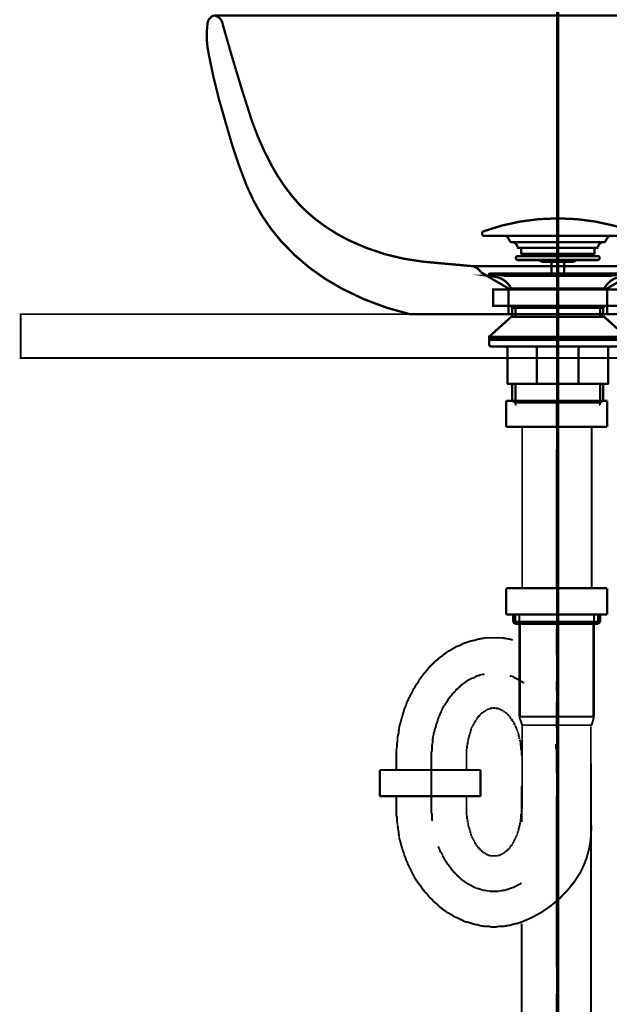
# Model space of a CAD drawing. Extents: x 66 to 479, y -271 to -8.
# Drawn here: x 108 to 134, y -219 to -174 of the extents above; entities that cross this region are included whole.
import ezdxf

# ---------------------------------------------------------------- set-up
doc = ezdxf.new("R2010")
doc.units = 0
for name, pattern in [('AIGENLINE001', [5.8561, 3.5278, -0.7761, 0.7761, -0.7761]), ('AIGENLINE003', [0.801, 0.4005, -0.4005, 0, 0, 0, 0]), ('AIGENLINE012', [50.8, 31.75, -6.35, 6.35, -6.35])]:
    doc.linetypes.add(name, pattern=pattern)
for name, color, linetype in [('LAYER_1', 7, 'CONTINUOUS'), ('LAYER_12', 7, 'CONTINUOUS'), ('LAYER_30', 7, 'CONTINUOUS'), ('LAYER_4', 7, 'CONTINUOUS')]:
    doc.layers.add(name, color=color, linetype=linetype)

# ---------------------------------------------------------------- blocks, each defined once
blk = doc.blocks.new('AIGNBL01020006')
at = {"layer": 'LAYER_1', "const_width": 0.1058}
blk.add_lwpolyline([(129.8726, -187.8628), (129.8726, -186.6904), (129.7086, -186.5886), (128.9779, -186.1643), (128.6111, -185.9353, 0.2469583), (128.1746, -185.664), (125.9703, -185.4634, -0.0855937), (122.6142, -184.4991, -0.0526843), (121.0616, -183.5212, -0.0533928), (120.0101, -182.4824, -0.0466341), (119.0721, -181.0815, -0.0395621), (118.1657, -179.031, -0.0105225), (116.8399, -174.6431, 0.3380003), (116.4393, -174.2196, 0.3187243), (116.1383, -174.624, 0.087686), (116.2029, -176.0139, 0.0285324), (116.9556, -179.0589, 0.0304275), (117.9305, -182.0005, 0.0834335), (119.5186, -184.5532, 0.0879862), (122.2878, -186.7025, 0.065218), (125.377, -187.8628)], format="xyb", dxfattribs=at)
blk = doc.blocks.new('AIGNBL01020007')
at = {"layer": 'LAYER_1', "const_width": 0.1058}
blk.add_lwpolyline([(134.3813, -187.8628), (134.3813, -186.6904), (134.5454, -186.5886), (135.2761, -186.1643), (135.6429, -185.9353, -0.2469776), (136.0793, -185.664), (138.2837, -185.4634, 0.0855917), (141.6397, -184.4991, 0.0526776), (143.1924, -183.5212, 0.0533928), (144.2439, -182.4824, 0.0466341), (145.1819, -181.0815, 0.0395621), (146.0883, -179.031, 0.0105225), (147.4141, -174.6431, -0.3380197), (147.8147, -174.2196, -0.3187021), (148.1157, -174.624, -0.0876852), (148.0511, -176.0139, -0.0285324), (147.2984, -179.0589, -0.0304138), (146.3234, -182.0005, -0.0834361), (144.7354, -184.5532, -0.0879883), (141.9661, -186.7025, -0.0652137), (138.877, -187.8628)], format="xyb", dxfattribs=at)
blk = doc.blocks.new('AIGNBL01010004')
at = {"layer": 'LAYER_1', "linetype": 'AIGENLINE001', "const_width": 0.1058, "flags": 128}
blk.add_lwpolyline([(132.127, -169.3372), (132.127, -192.1688)], dxfattribs=at)
at = {"layer": 'LAYER_1', "const_width": 0.1058}
for points in [[(132.0706, -174.2197), (116.4395, -174.2196)], [(132.1838, -174.2197), (147.8149, -174.2196)], [(128.2572, -185.6669), (132.1271, -185.6669)], [(135.9971, -185.6669), (132.1272, -185.6669)], [(129.8728, -186.6905), (132.1271, -186.6905)], [(134.3815, -186.6905), (132.1272, -186.6905)], [(125.3772, -187.8628), (132.1272, -187.8628)], [(138.8772, -187.8628), (132.1272, -187.8628)]]:
    blk.add_lwpolyline(points, dxfattribs=at)
at = {"layer": 'LAYER_1'}
for name in ['AIGNBL01020006', 'AIGNBL01020007']:
    blk.add_blockref(name, (0, 0), dxfattribs=at)
blk = doc.blocks.new('AIGNBL04010122')
at = {"layer": 'LAYER_4', "linetype": 'AIGENLINE003', "const_width": 0.1482, "flags": 128}
blk.add_lwpolyline([(132.127, -78.8272), (132.127, -261.1052)], dxfattribs=at)
blk = doc.blocks.new('AIGNBL0C02006C')
at = {"layer": 'LAYER_12', "const_width": 0.0882}
blk.add_lwpolyline([(130.4767, -209.4337), (130.4767, -211.0536)], dxfattribs=at)
blk = doc.blocks.new('AIGNBL0C02006D')
at = {"layer": 'LAYER_12', "const_width": 0.0882}
for points in [[(133.6372, -206.6797), (133.6765, -252.5882)], [(130.4767, -215.7024), (130.4767, -257.677)]]:
    blk.add_lwpolyline(points, dxfattribs=at)
blk = doc.blocks.new('AIGNBL0C02006E')
at = {"layer": 'LAYER_12', "const_width": 0.0882}
for points in [[(124.762, -208.6393), (124.762, -208.0288)], [(127.9618, -208.6393), (127.9618, -208.0288)], [(124.762, -209.8953), (124.762, -210.4424)], [(127.9618, -209.9332), (127.9618, -210.4424)]]:
    blk.add_lwpolyline(points, dxfattribs=at)
blk = doc.blocks.new('AIGNBL0C02006F')
at = {"layer": 'LAYER_12', "const_width": 0.0882}
for points in [[(127.9618, -204.6257), (127.9108, -204.676)], [(128.0128, -204.6002), (127.9618, -204.6257)], [(128.0383, -204.5747), (128.0128, -204.6002)], [(128.0886, -204.5499), (128.0383, -204.5747)], [(128.1402, -204.5244), (128.0886, -204.5499)], [(128.2409, -204.4734), (128.1905, -204.4982), (128.1402, -204.5244)], [(128.2925, -204.4734), (128.2409, -204.4734)], [(128.3428, -204.4479), (128.2925, -204.4734)], [(128.3683, -204.4224), (128.3428, -204.4479)], [(128.4703, -204.3722), (128.4186, -204.397), (128.3683, -204.4224)], [(128.5206, -204.3722), (128.4703, -204.3722)], [(128.6219, -204.3205), (128.5716, -204.3467), (128.5206, -204.3722)], [(128.7238, -204.3205), (128.6735, -204.3205), (128.6219, -204.3205)], [(128.7748, -204.2957), (128.7238, -204.3205)], [(128.7748, -204.2957)], [(129.9937, -204.397), (129.9434, -204.3722)], [(130.0454, -204.397), (129.9937, -204.397)], [(130.0957, -204.4224), (130.0454, -204.397)], [(130.1212, -204.4479), (130.0957, -204.4224)], [(130.1715, -204.4734), (130.1212, -204.4479)], [(130.2231, -204.4982), (130.1715, -204.4734)], [(130.3747, -204.5747), (130.3238, -204.5499), (130.2735, -204.5244), (130.2231, -204.4982)], [(130.5525, -204.676), (130.5015, -204.6512), (130.4512, -204.6257), (130.4009, -204.6002)], [(127.454, -205.0577), (127.4285, -205.1087)], [(127.505, -205.0067), (127.454, -205.0577)], [(127.5298, -204.9812), (127.505, -205.0067)], [(127.5814, -204.9558), (127.5298, -204.9812)], [(127.6062, -204.9055), (127.5814, -204.9558)], [(127.6573, -204.88), (127.6062, -204.9055)], [(127.784, -204.7532), (127.733, -204.8035), (127.7075, -204.829), (127.6573, -204.88)], [(127.835, -204.7277), (127.784, -204.7532)], [(127.8605, -204.7022), (127.835, -204.7277)], [(127.9108, -204.676), (127.8605, -204.7022)], [(130.5787, -204.7277), (130.5525, -204.676)], [(127.1488, -205.4132), (127.1239, -205.4643), (127.0985, -205.5146), (127.0729, -205.5662)], [(127.1997, -205.3623), (127.1488, -205.4132)], [(127.2259, -205.3113), (127.1997, -205.3623)], [(127.2762, -205.2865), (127.2259, -205.3113)], [(127.3265, -205.1845), (127.3017, -205.2355), (127.2762, -205.2865)], [(127.3775, -205.159), (127.3265, -205.1845)], [(127.4285, -205.1087), (127.3775, -205.159)], [(126.8187, -205.9976), (126.7932, -206.0479), (126.7684, -206.0995), (126.7429, -206.1498)], [(126.8442, -205.9217), (126.8187, -205.9976)], [(126.8704, -205.8701), (126.8442, -205.9217)], [(126.8952, -205.8198), (126.8704, -205.8701)], [(126.9207, -205.7688), (126.8952, -205.8198)], [(126.971, -205.7178), (126.9207, -205.7688)], [(126.9965, -205.6668), (126.971, -205.7178)], [(127.022, -205.6165), (126.9965, -205.6668)], [(127.0729, -205.5662), (127.022, -205.6165)], [(126.6409, -206.4551), (126.6154, -206.5053)], [(126.7174, -206.2256), (126.6912, -206.2773), (126.6664, -206.3276), (126.6409, -206.3786)], [(126.6409, -206.3786), (126.6409, -206.4551)], [(126.7429, -206.1498), (126.7174, -206.2256)], [(126.5135, -206.8864), (126.4887, -206.9367)], [(126.5652, -206.7086), (126.5397, -206.7589), (126.5135, -206.8106)], [(126.5135, -206.8106), (126.5135, -206.8864)], [(126.5906, -206.5812), (126.5652, -206.6328)], [(126.5652, -206.6328), (126.5652, -206.7086)], [(126.6154, -206.5053), (126.5906, -206.5812)], [(126.4377, -207.1916), (126.4129, -207.2674)], [(126.4129, -207.2674), (126.4129, -207.3439), (126.4129, -207.3942), (126.4129, -207.4707)], [(126.4632, -207.0641), (126.4377, -207.14)], [(126.4377, -207.14), (126.4377, -207.1916)], [(126.4887, -206.9367), (126.4632, -207.0139)], [(126.4632, -207.0139), (126.4632, -207.0641)], [(126.3874, -207.8007), (126.3619, -207.851)], [(126.4129, -207.4707), (126.3874, -207.5217)], [(126.3874, -207.5217), (126.3874, -207.572), (126.3874, -207.6484), (126.3874, -207.7249), (126.3874, -207.8007)], [(132.0511, -207.6994), (132.0511, -207.6229), (132.0511, -207.572), (132.0511, -207.4955)], [(132.0766, -207.7497), (132.0511, -207.6994)], [(132.0766, -208.004), (132.0766, -207.953), (132.0766, -207.8772), (132.0766, -207.8262), (132.0766, -207.7497)], [(126.3619, -207.851), (126.3619, -207.9282), (126.3619, -207.9785), (126.3619, -208.055)], [(132.0766, -208.0288), (132.0766, -208.004)]]:
    blk.add_lwpolyline(points, dxfattribs=at)
blk = doc.blocks.new('AIGNBL0C020070')
at = {"layer": 'LAYER_12', "const_width": 0.0882}
for points in [[(130.146, -201.9061), (130.0702, -201.8813)], [(130.2231, -201.9061), (130.146, -201.9061)], [(130.2989, -201.9316), (130.2231, -201.9061)], [(128.0631, -202.8226), (127.9873, -202.8481), (127.9108, -202.8729), (127.835, -202.8983), (127.7592, -202.9245)], [(128.1402, -202.797), (128.0631, -202.8226)], [(128.216, -202.7716), (128.1402, -202.797)], [(128.2925, -202.7716), (128.216, -202.7716)], [(128.5206, -202.6951), (128.4441, -202.7206), (128.3683, -202.7467), (128.2925, -202.7716)], [(128.5964, -202.6951), (128.5206, -202.6951)], [(128.6735, -202.6696), (128.5964, -202.6951)], [(128.7493, -202.6696), (128.6735, -202.6696)], [(128.8258, -202.6448), (128.7493, -202.6696)], [(129.6127, -202.6448), (129.5369, -202.6448), (129.4604, -202.6448), (129.3846, -202.6448), (129.2826, -202.6448), (129.2317, -202.6448), (129.1303, -202.6448), (129.0539, -202.6448), (128.9774, -202.6448), (128.9016, -202.6448), (128.8258, -202.6448)], [(129.6885, -202.6696), (129.6127, -202.6448)], [(129.7656, -202.6696), (129.6885, -202.6696)], [(129.8414, -202.6951), (129.7656, -202.6696)], [(129.9179, -202.6951), (129.8414, -202.6951)], [(130.0702, -202.7467), (129.9937, -202.7206), (129.9179, -202.6951)], [(127.0729, -203.3049), (126.9965, -203.3558)], [(127.1239, -203.2539), (127.0729, -203.3049)], [(127.1997, -203.2284), (127.1239, -203.2539)], [(127.2762, -203.1781), (127.1997, -203.2284)], [(127.3265, -203.1526), (127.2762, -203.1781)], [(127.4795, -203.0506), (127.4037, -203.1023), (127.3265, -203.1526)], [(127.5553, -203.0258), (127.4795, -203.0506)], [(127.6317, -203.0003), (127.5553, -203.0258)], [(127.7075, -202.9748), (127.6317, -203.0003)], [(127.7592, -202.9245), (127.7075, -202.9748)], [(126.5397, -203.7114), (126.4632, -203.7872), (126.4129, -203.8389)], [(126.6154, -203.6611), (126.5397, -203.7114)], [(126.7174, -203.5591), (126.6664, -203.6094), (126.6154, -203.6611)], [(126.7932, -203.5081), (126.7174, -203.5591)], [(126.8704, -203.4578), (126.7932, -203.5081)], [(126.9207, -203.4062), (126.8704, -203.4578)], [(126.9965, -203.3558), (126.9207, -203.4062)], [(126.1331, -204.1427), (126.0821, -204.2192)], [(126.1841, -204.0924), (126.1331, -204.1427)], [(126.2351, -204.0166), (126.1841, -204.0924)], [(126.3619, -203.8891), (126.2854, -203.965), (126.2351, -204.0166)], [(126.4129, -203.8389), (126.3619, -203.8891)], [(125.7776, -204.6257), (125.7266, -204.7277)], [(125.8024, -204.5499), (125.7776, -204.6257)], [(125.8541, -204.4982), (125.8024, -204.5499)], [(125.9044, -204.4224), (125.8541, -204.4982)], [(125.9802, -204.3467), (125.9044, -204.4224)], [(126.0064, -204.2957), (125.9802, -204.3467)], [(126.0821, -204.2192), (126.0064, -204.2957)], [(125.5233, -205.0067), (125.4985, -205.1087)], [(125.5743, -204.9558), (125.5233, -205.0067)], [(125.6246, -204.8538), (125.5743, -204.9558)], [(125.6763, -204.778), (125.6246, -204.8538)], [(125.7266, -204.7277), (125.6763, -204.778)], [(125.2953, -205.4891), (125.2436, -205.591)], [(125.3208, -205.4132), (125.2953, -205.4891)], [(125.3711, -205.3368), (125.3208, -205.4132)], [(125.3966, -205.261), (125.3711, -205.3368)], [(125.4985, -205.1087), (125.4469, -205.1845), (125.3966, -205.261)], [(125.1175, -205.9217), (125.0913, -206.0231)], [(125.143, -205.8446), (125.1175, -205.9217)], [(125.1933, -205.744), (125.143, -205.8446)], [(125.2436, -205.591), (125.2188, -205.6668), (125.1933, -205.744)], [(124.9652, -206.4551), (124.9397, -206.5564)], [(124.99, -206.3786), (124.9652, -206.4551)], [(125.0155, -206.2773), (124.99, -206.3786)], [(125.041, -206.2008), (125.0155, -206.2773)], [(125.0659, -206.0995), (125.041, -206.2008)], [(125.0913, -206.0231), (125.0659, -206.0995)], [(124.8881, -206.8106), (124.8633, -206.9119)], [(124.9136, -206.6328), (124.8881, -206.7341)], [(124.8881, -206.7341), (124.8881, -206.8106)], [(124.9397, -206.5564), (124.9136, -206.6328)], [(124.8378, -207.0896), (124.8123, -207.1916)], [(124.8123, -207.1916), (124.8123, -207.2929), (124.8123, -207.3694)], [(124.8633, -207.0139), (124.8378, -207.0896)], [(124.8633, -206.9119), (124.8633, -207.0139)], [(128.0383, -207.3439), (128.0383, -207.3694)], [(124.7868, -207.6484), (124.762, -207.7497)], [(124.762, -207.7497), (124.762, -207.851), (124.762, -207.953), (124.762, -208.0288)], [(124.8123, -207.3694), (124.7868, -207.4707)], [(124.7868, -207.4707), (124.7868, -207.572), (124.7868, -207.6484)], [(127.9873, -207.6994), (127.9618, -207.7249)], [(127.9618, -207.7249), (127.9618, -207.7752), (127.9618, -207.8007), (127.9618, -207.851), (127.9618, -207.8772), (127.9618, -207.9282), (127.9618, -207.953), (127.9618, -208.004), (127.9618, -208.0288)], [(128.0128, -207.5217), (127.9873, -207.5472)], [(127.9873, -207.5472), (127.9873, -207.572), (127.9873, -207.6229), (127.9873, -207.6484), (127.9873, -207.6994)], [(128.0383, -207.3694), (128.0128, -207.3942)], [(128.0128, -207.3942), (128.0128, -207.4452), (128.0128, -207.4707), (128.0128, -207.5217)]]:
    blk.add_lwpolyline(points, dxfattribs=at)
blk = doc.blocks.new('AIGNBL0C020071')
at = {"layer": 'LAYER_12', "const_width": 0.0882}
for points in [[(128.7748, -205.9976), (128.7493, -206.0231)], [(128.7996, -205.9976), (128.7748, -205.9976)], [(128.8258, -205.972), (128.7996, -205.9976)], [(128.8513, -205.9466), (128.8258, -205.972)], [(128.8258, -205.972)], [(128.8761, -205.9466), (128.8513, -205.9466)], [(128.9016, -205.9217), (128.8761, -205.9466)], [(128.9271, -205.9217), (128.9016, -205.9217)], [(128.9526, -205.8956), (128.9271, -205.9217)], [(129.0036, -205.8956), (128.9774, -205.8956), (128.9526, -205.8956)], [(129.0291, -205.8701), (129.0036, -205.8956)], [(129.1303, -205.8701), (129.1049, -205.8701), (129.0794, -205.8701), (129.0539, -205.8701), (129.0291, -205.8701)], [(129.1552, -205.8446), (129.1303, -205.8701)], [(129.2826, -205.8446), (129.2571, -205.8446), (129.2317, -205.8446), (129.2068, -205.8446), (129.1814, -205.8446), (129.1552, -205.8446)], [(129.3081, -205.8701), (129.2826, -205.8446)], [(129.4101, -205.8701), (129.3846, -205.8701), (129.3591, -205.8701), (129.3329, -205.8701), (129.3081, -205.8701)], [(129.4349, -205.8956), (129.4101, -205.8701)], [(129.4859, -205.8956), (129.4604, -205.8956), (129.4349, -205.8956)], [(129.4859, -205.9217), (129.4859, -205.8956)], [(129.5369, -205.9217), (129.5107, -205.9217), (129.4859, -205.9217)], [(129.5624, -205.9466), (129.5369, -205.9217)], [(129.5879, -205.9466), (129.5624, -205.9466)], [(129.6127, -205.972), (129.5879, -205.9466)], [(129.6382, -205.972), (129.6127, -205.972)], [(129.6382, -205.9976), (129.6382, -205.972)], [(129.6637, -205.9976), (129.6382, -205.9976)], [(129.6885, -206.0231), (129.6637, -205.9976)], [(128.3938, -206.4289), (128.3683, -206.4551), (128.3428, -206.4799)], [(128.4186, -206.3786), (128.3938, -206.4034)], [(128.3938, -206.4034), (128.3938, -206.4289)], [(128.4703, -206.3021), (128.4441, -206.3276), (128.4186, -206.3531)], [(128.4186, -206.3531), (128.4186, -206.3786)], [(128.5461, -206.2008), (128.5206, -206.2256), (128.4958, -206.2511), (128.4703, -206.2773)], [(128.4703, -206.2773), (128.4703, -206.3021)], [(128.5716, -206.2008), (128.5461, -206.2008)], [(128.5964, -206.1498), (128.5716, -206.1753)], [(128.5716, -206.1753), (128.5716, -206.2008)], [(128.6219, -206.0995), (128.5964, -206.1243)], [(128.5964, -206.1243), (128.5964, -206.1498)], [(128.6481, -206.0995), (128.6219, -206.0995)], [(128.6735, -206.0733), (128.6481, -206.0995)], [(128.6983, -206.0479), (128.6735, -206.0733)], [(128.7238, -206.0479), (128.6983, -206.0479)], [(128.7493, -206.0231), (128.7238, -206.0479)], [(129.7147, -206.0479), (129.6885, -206.0231)], [(129.7402, -206.0479), (129.7147, -206.0479)], [(129.7656, -206.0733), (129.7402, -206.0479)], [(129.7904, -206.0995), (129.7656, -206.0733)], [(129.8159, -206.0995), (129.7904, -206.0995)], [(129.8159, -206.1243), (129.8159, -206.0995)], [(129.8414, -206.1498), (129.8159, -206.1243)], [(129.8924, -206.2008), (129.8662, -206.1753), (129.8414, -206.1498)], [(129.9179, -206.2008), (129.8924, -206.2008)], [(129.9179, -206.2256), (129.9179, -206.2008)], [(129.9434, -206.2511), (129.9179, -206.2256)], [(129.9434, -206.2773), (129.9434, -206.2511)], [(129.9937, -206.3276), (129.9682, -206.3021), (129.9434, -206.2773)], [(129.9937, -206.3531), (129.9937, -206.3276)], [(130.0192, -206.3786), (129.9937, -206.3531)], [(130.0454, -206.4034), (130.0192, -206.3786)], [(130.0702, -206.4289), (130.0454, -206.4034)], [(130.0702, -206.4551), (130.0702, -206.4289)], [(130.0957, -206.4799), (130.0702, -206.4551)], [(128.165, -206.8864), (128.1402, -206.9119)], [(128.1905, -206.7844), (128.165, -206.8106)], [(128.165, -206.8106), (128.165, -206.8609), (128.165, -206.8864)], [(128.216, -206.7086), (128.1905, -206.7589)], [(128.1905, -206.7589), (128.1905, -206.7844)], [(128.2409, -206.7086), (128.216, -206.7086)], [(128.2663, -206.6328), (128.2409, -206.6583)], [(128.2409, -206.6583), (128.2409, -206.7086)], [(128.2925, -206.5812), (128.2663, -206.6067)], [(128.2663, -206.6067), (128.2663, -206.6328)], [(128.318, -206.5564), (128.2925, -206.5812)], [(128.3428, -206.4799), (128.318, -206.5308)], [(128.318, -206.5308), (128.318, -206.5564)], [(128.3428, -206.4799)], [(130.1212, -206.4799), (130.0957, -206.4799)], [(130.1212, -206.5564), (130.1212, -206.5308), (130.1212, -206.4799)], [(130.146, -206.5812), (130.1212, -206.5564)], [(130.1715, -206.6067), (130.146, -206.5812)], [(130.1715, -206.6328), (130.1715, -206.6067)], [(130.197, -206.6583), (130.1715, -206.6328)], [(130.197, -206.7086), (130.197, -206.6583)], [(130.2231, -206.7086), (130.197, -206.7086)], [(130.2231, -206.7589), (130.2231, -206.7086)], [(130.2479, -206.7844), (130.2231, -206.7589)], [(130.2479, -206.8106), (130.2479, -206.7844)], [(130.2735, -206.8609), (130.2479, -206.8106)], [(130.2735, -206.8864), (130.2735, -206.8609)], [(130.2989, -206.9119), (130.2735, -206.8864)], [(128.0631, -207.2164), (128.0383, -207.2674)], [(128.0383, -207.2674), (128.0383, -207.2929), (128.0383, -207.3439)], [(128.0886, -207.14), (128.0631, -207.1916)], [(128.0631, -207.1916), (128.0631, -207.2164)], [(128.1147, -207.0387), (128.0886, -207.0896)], [(128.0886, -207.0896), (128.0886, -207.1144), (128.0886, -207.14)], [(128.1402, -206.9884), (128.1147, -207.0139)], [(128.1147, -207.0139), (128.1147, -207.0387)], [(128.1402, -206.9119), (128.1402, -206.9367), (128.1402, -206.9884)], [(130.2989, -206.9367), (130.2989, -206.9119)], [(130.3238, -206.9884), (130.2989, -206.9367)], [(130.3238, -207.0139), (130.3238, -206.9884)], [(130.3492, -207.0387), (130.3238, -207.0139)], [(130.3492, -207.14), (130.3492, -207.1144), (130.3492, -207.0896), (130.3492, -207.0387)], [(130.3747, -207.1916), (130.3492, -207.14)], [(130.3747, -207.2674), (130.3747, -207.2164), (130.3747, -207.1916)], [(130.4009, -207.3694), (130.4009, -207.3439), (130.4009, -207.2929)], [(130.4257, -207.3942), (130.4009, -207.3694)], [(130.4257, -207.5472), (130.4257, -207.5217), (130.4257, -207.4707), (130.4257, -207.4452), (130.4257, -207.3942)], [(130.4512, -207.572), (130.4257, -207.5472)], [(130.4512, -207.7752), (130.4512, -207.7249), (130.4512, -207.6994), (130.4512, -207.6484), (130.4512, -207.6229), (130.4512, -207.572)], [(130.4767, -207.8007), (130.4512, -207.7752)], [(130.4767, -208.0288), (130.4767, -208.004), (130.4767, -207.953), (130.4767, -207.9282), (130.4767, -207.8772), (130.4767, -207.851), (130.4767, -207.8007)], [(130.4767, -210.6705), (130.4767, -210.6202), (130.4767, -210.5947), (130.4767, -210.5444), (130.4767, -210.5189), (130.4767, -210.4679), (130.4767, -210.4424)], [(130.4257, -210.9247), (130.4512, -210.8999)], [(130.4257, -211.0777), (130.4257, -211.0522), (130.4257, -211.0012), (130.4257, -210.9757), (130.4257, -210.9247)], [(130.4512, -210.6967), (130.4767, -210.6705)], [(130.4512, -210.8999), (130.4512, -210.8482), (130.4512, -210.8234), (130.4512, -210.7724), (130.4512, -210.747), (130.4512, -210.6967)], [(130.3492, -211.3312), (130.3747, -211.281)], [(130.3492, -211.4332), (130.3492, -211.3815), (130.3492, -211.3567), (130.3492, -211.3312)], [(130.3747, -211.23), (130.4009, -211.179)], [(130.3747, -211.281), (130.3747, -211.2555), (130.3747, -211.23)], [(130.4009, -211.1032), (130.4257, -211.0777)], [(130.4009, -211.179), (130.4009, -211.1535), (130.4009, -211.1032)], [(130.197, -211.7888), (130.2231, -211.7384)], [(130.2231, -211.7123), (130.2479, -211.6868)], [(130.2231, -211.7384), (130.2231, -211.7123)], [(130.2479, -211.6613), (130.2735, -211.6365)], [(130.2479, -211.6868), (130.2479, -211.6613)], [(130.2735, -211.5855), (130.2989, -211.5593)], [(130.2735, -211.6365), (130.2735, -211.5855)], [(130.2989, -211.5345), (130.3238, -211.4835)], [(130.2989, -211.5593), (130.2989, -211.5345)], [(130.3238, -211.4587), (130.3492, -211.4332)], [(130.3238, -211.4835), (130.3238, -211.4587)]]:
    blk.add_lwpolyline(points, dxfattribs=at)
blk = doc.blocks.new('AIGNBL0C020072')
at = {"layer": 'LAYER_12', "const_width": 0.0882}
for points in [[(127.9618, -210.4424)], [(127.9618, -210.4424), (127.9618, -210.4679), (127.9618, -210.5189), (127.9618, -210.5444), (127.9618, -210.5947), (127.9618, -210.6202), (127.9618, -210.6705), (127.9618, -210.6967), (127.9618, -210.747)], [(127.9618, -210.747), (127.9873, -210.7724)], [(127.9873, -210.7724), (127.9873, -210.8234), (127.9873, -210.8482), (127.9873, -210.8999), (127.9873, -210.9247)], [(127.9873, -210.9247), (128.0128, -210.9757)], [(128.0128, -210.9757), (128.0128, -211.0012), (128.0128, -211.0522), (128.0128, -211.0777)], [(128.0128, -211.0777), (128.0383, -211.1032)], [(128.0383, -211.1032), (128.0383, -211.1535), (128.0383, -211.179), (128.0383, -211.23)], [(128.0383, -211.23), (128.0631, -211.2555)], [(128.0631, -211.2555), (128.0631, -211.281)], [(128.0631, -211.281), (128.0886, -211.3312)], [(128.0886, -211.3312), (128.0886, -211.3567), (128.0886, -211.3815)], [(128.0886, -211.3815), (128.1147, -211.4332)], [(128.1147, -211.4332), (128.1147, -211.4587)], [(128.1147, -211.4587), (128.1402, -211.4835)], [(128.1402, -211.4835), (128.1402, -211.5345), (128.1402, -211.5593)], [(128.1402, -211.5593), (128.165, -211.5855)], [(128.165, -211.5855), (128.165, -211.6365), (128.165, -211.6613)], [(128.165, -211.6613), (128.1905, -211.6868)], [(128.1905, -211.6868), (128.1905, -211.7123)], [(128.1905, -211.7123), (128.216, -211.7384)], [(128.216, -211.7384), (128.2409, -211.7888)], [(128.2409, -211.7888), (128.2409, -211.8143)], [(128.2409, -211.8143), (128.2663, -211.8391)], [(128.2663, -211.8391), (128.2663, -211.8646)], [(130.1715, -211.8391), (130.197, -211.8143)], [(130.1715, -211.8646), (130.1715, -211.8391)], [(130.197, -211.8143), (130.197, -211.7888)], [(128.2663, -211.8646), (128.2925, -211.89)], [(128.2925, -211.89), (128.318, -211.9162)], [(128.318, -211.9162), (128.318, -211.941)], [(128.318, -211.941), (128.3428, -211.9665)], [(128.3428, -211.9665), (128.3428, -211.992)], [(128.3428, -211.992), (128.3683, -212.0423)], [(128.3683, -212.0423), (128.3938, -212.0678)], [(128.3938, -212.0678), (128.3938, -212.094)], [(128.3938, -212.094), (128.4186, -212.1188)], [(128.4186, -212.1188), (128.4186, -212.1443)], [(128.4186, -212.1443), (128.4441, -212.1443)], [(128.4441, -212.1443), (128.4703, -212.1698)], [(128.4703, -212.1698), (128.4703, -212.1946)], [(128.4703, -212.1946), (128.4958, -212.2201), (128.5206, -212.2456), (128.5461, -212.2717), (128.5716, -212.2966)], [(128.5716, -212.2966)], [(128.5716, -212.2966), (128.5964, -212.322)], [(129.8159, -212.3476), (129.8414, -212.322), (129.8662, -212.2966)], [(129.8662, -212.2966), (129.8924, -212.2966)], [(129.8924, -212.2966), (129.9179, -212.2717)], [(129.9179, -212.2456), (129.9434, -212.2201)], [(129.9179, -212.2717), (129.9179, -212.2456)], [(129.9434, -212.1946), (129.9682, -212.1698), (129.9937, -212.1443)], [(129.9434, -212.2201), (129.9434, -212.1946)], [(129.9937, -212.1443), (130.0192, -212.1188)], [(129.9937, -212.1443)], [(130.0192, -212.1188), (130.0454, -212.094)], [(130.0454, -212.094), (130.0702, -212.0678)], [(130.0702, -212.0423), (130.0957, -211.992)], [(130.0702, -212.0678), (130.0702, -212.0423)], [(130.0957, -211.992), (130.1212, -211.9665)], [(130.1212, -211.9162), (130.146, -211.89)], [(130.1212, -211.9665), (130.1212, -211.941), (130.1212, -211.9162)], [(130.146, -211.89), (130.1715, -211.8646)], [(128.5964, -212.322), (128.5964, -212.3476)], [(128.5964, -212.3476), (128.6219, -212.3476)], [(128.6219, -212.3476), (128.6481, -212.3731)], [(128.6481, -212.3731), (128.6735, -212.3979)], [(128.6735, -212.3979), (128.6983, -212.3979)], [(128.6983, -212.3979), (128.6983, -212.4233)], [(128.6983, -212.4233), (128.7238, -212.4495)], [(128.7238, -212.4495), (128.7493, -212.4495)], [(128.7493, -212.4495), (128.7748, -212.4743)], [(128.7748, -212.4743), (128.7996, -212.4743)], [(128.7996, -212.4743), (128.8258, -212.4998)], [(128.8258, -212.4998)], [(128.8258, -212.4998), (128.8513, -212.5253)], [(128.8513, -212.5253), (128.8761, -212.5253)], [(128.8761, -212.5253), (128.9016, -212.5508)], [(128.9016, -212.5508), (128.9271, -212.5508)], [(128.9271, -212.5508), (128.9271, -212.5756)], [(128.9271, -212.5756), (128.9526, -212.5756), (128.9774, -212.5756), (129.0036, -212.5756), (129.0291, -212.5756)], [(129.0291, -212.5756), (129.0291, -212.6011)], [(129.0291, -212.6011), (129.0539, -212.6011), (129.0794, -212.6011), (129.1049, -212.6011), (129.1303, -212.6011), (129.1552, -212.6011), (129.1814, -212.6011), (129.2068, -212.6011), (129.2317, -212.6011), (129.2571, -212.6011), (129.2826, -212.6011), (129.3081, -212.6011), (129.3329, -212.6011), (129.3591, -212.6011), (129.3846, -212.6011)], [(129.3846, -212.6011), (129.4101, -212.5756)], [(129.4101, -212.5756), (129.4349, -212.5756), (129.4604, -212.5756), (129.4859, -212.5756)], [(129.4859, -212.5756), (129.5107, -212.5508)], [(129.5107, -212.5508), (129.5369, -212.5508)], [(129.5369, -212.5508), (129.5624, -212.5253)], [(129.5624, -212.5253), (129.5879, -212.5253)], [(129.5879, -212.5253), (129.6127, -212.4998)], [(129.6127, -212.4998), (129.6382, -212.4998)], [(129.6382, -212.4998), (129.6382, -212.4743)], [(129.6382, -212.4743), (129.6637, -212.4743)], [(129.6637, -212.4743), (129.6885, -212.4495)], [(129.6885, -212.4495), (129.7147, -212.4495)], [(129.7147, -212.4233), (129.7402, -212.3979)], [(129.7147, -212.4495), (129.7147, -212.4233)], [(129.7402, -212.3979), (129.7656, -212.3979)], [(129.7656, -212.3979), (129.7904, -212.3731)], [(129.7904, -212.3731), (129.8159, -212.3476)], [(129.8159, -212.3476)]]:
    blk.add_lwpolyline(points, dxfattribs=at)
blk = doc.blocks.new('AIGNBL0C020073')
at = {"layer": 'LAYER_12', "const_width": 0.0882}
for points in [[(126.3619, -210.4424), (126.3619, -210.5189), (126.3619, -210.5692), (126.3619, -210.6457)], [(132.0766, -210.4424), (132.0766, -210.4169)], [(126.3619, -210.6457), (126.3874, -210.6967)], [(126.3874, -210.6967), (126.3874, -210.7724), (126.3874, -210.8482), (126.3874, -210.8999), (126.3874, -210.9757)], [(126.3874, -210.9757), (126.4129, -211.0012)], [(126.6664, -212.1698), (126.6912, -212.2201), (126.7174, -212.2717)], [(126.7174, -212.2717), (126.7429, -212.3476)], [(126.7429, -212.3476), (126.7684, -212.3979), (126.7932, -212.4495)], [(126.7932, -212.4495), (126.8442, -212.4998)], [(126.8442, -212.4998), (126.8704, -212.5756)], [(126.8704, -212.5756), (126.8704, -212.6011)], [(126.8704, -212.6011), (126.9207, -212.6776)], [(126.9207, -212.6776), (126.9462, -212.7286)], [(126.9462, -212.7286), (126.971, -212.7789)], [(126.971, -212.7789), (126.9965, -212.8299)], [(126.9965, -212.8299), (127.0481, -212.8808)], [(127.0481, -212.8808), (127.0729, -212.9312), (127.0985, -212.9828)], [(127.0985, -212.9828), (127.1239, -213.0083), (127.1742, -213.0586)], [(127.1742, -213.0586), (127.1997, -213.1089)], [(127.1997, -213.1089), (127.2507, -213.1606)], [(127.2507, -213.1606), (127.2762, -213.2109), (127.3017, -213.2619)], [(127.3017, -213.2619), (127.352, -213.2867)], [(127.352, -213.2867), (127.3775, -213.3384)], [(127.3775, -213.3384), (127.4285, -213.3887), (127.4795, -213.4396)], [(127.4795, -213.4396), (127.505, -213.4644)], [(127.505, -213.4644), (127.5298, -213.49)], [(127.5298, -213.49), (127.5814, -213.5416), (127.6317, -213.5919)], [(127.6317, -213.5919), (127.6827, -213.6174)], [(127.6827, -213.6174), (127.7075, -213.6677)], [(127.7075, -213.6677), (127.7592, -213.6939)], [(127.7592, -213.6939), (127.784, -213.7194)], [(127.784, -213.7194), (127.835, -213.7442)], [(127.835, -213.7442), (127.8853, -213.7952)], [(127.8853, -213.7952), (127.937, -213.8207)], [(127.937, -213.8207), (127.9618, -213.8455)], [(127.9618, -213.8455), (128.0128, -213.8717), (128.0631, -213.8972), (128.1147, -213.922), (128.165, -213.9474)], [(128.165, -213.9474), (128.1905, -213.9729)], [(128.1905, -213.9729), (128.2409, -213.9984), (128.2925, -214.0232), (128.3428, -214.0494), (128.3938, -214.0749)], [(128.3938, -214.0749), (128.4186, -214.0749)], [(128.4186, -214.0749), (128.4703, -214.0997)], [(128.4703, -214.0997), (128.5206, -214.0997)], [(128.5206, -214.0997), (128.5964, -214.1252)], [(129.8159, -214.1507), (129.8662, -214.1252), (129.9179, -214.0997)], [(129.9179, -214.0997), (129.9434, -214.0997)], [(129.9434, -214.0997), (129.9937, -214.0749)], [(129.9937, -214.0749), (130.0454, -214.0749)], [(130.0454, -214.0749), (130.0957, -214.0494), (130.146, -214.0232), (130.197, -213.9984), (130.2479, -213.9729), (130.2989, -213.9474), (130.3492, -213.922)], [(130.3492, -213.922), (130.3747, -213.8972)], [(130.3747, -213.8972), (130.4257, -213.8717), (130.4767, -213.8455)], [(128.5964, -214.1252), (128.6219, -214.1507)], [(128.6219, -214.1507), (128.6735, -214.1507)], [(128.6735, -214.1507), (128.7238, -214.1762)], [(128.7238, -214.1762), (128.7748, -214.1762), (128.8258, -214.1762)], [(128.8258, -214.1762), (128.8761, -214.201)], [(128.8761, -214.201), (128.9271, -214.201), (128.9774, -214.201)], [(128.9774, -214.201), (129.0291, -214.2272)], [(129.0291, -214.2272), (129.0794, -214.2272), (129.1303, -214.2272), (129.1814, -214.2272), (129.2317, -214.2272), (129.2571, -214.2272), (129.3081, -214.2272), (129.3591, -214.2272), (129.4349, -214.2272)], [(129.4349, -214.2272), (129.4604, -214.201)], [(129.4604, -214.201), (129.5107, -214.201), (129.5624, -214.201)], [(129.5624, -214.201), (129.6127, -214.1762)], [(129.6127, -214.1762), (129.6637, -214.1762), (129.7147, -214.1762)], [(129.7147, -214.1762), (129.7656, -214.1507)], [(129.7656, -214.1507), (129.8159, -214.1507)]]:
    blk.add_lwpolyline(points, dxfattribs=at)
blk = doc.blocks.new('AIGNBL0C020074')
at = {"layer": 'LAYER_12', "const_width": 0.0882}
for points in [[(130.3747, -204.5499), (130.3747, -204.5747)], [(124.762, -210.4424), (124.762, -210.4679), (124.762, -210.5692), (124.762, -210.6457), (124.762, -210.747)], [(124.762, -210.747), (124.7868, -210.8482)], [(124.7868, -210.8482), (124.7868, -210.9502), (124.7868, -211.026)], [(124.7868, -211.026), (124.8123, -211.128)], [(124.8123, -211.128), (124.8123, -211.23)], [(124.8123, -211.23), (124.8378, -211.3058)], [(124.8378, -211.3058), (124.8378, -211.4077)], [(124.8378, -211.4077), (124.8633, -211.4835)], [(124.8633, -211.4835), (124.8633, -211.5855)], [(124.8633, -211.5855), (124.8881, -211.6868)], [(124.8881, -211.6868), (124.8881, -211.7632)], [(124.8881, -211.7632), (124.9136, -211.8646)], [(124.9136, -211.8646), (124.9397, -211.941)], [(124.9397, -211.941), (124.9652, -212.0423)], [(124.9652, -212.0423), (124.99, -212.1443)], [(124.99, -212.1443), (125.0155, -212.2201)], [(125.0155, -212.2201), (125.041, -212.322)], [(125.041, -212.322), (125.0659, -212.3979)], [(125.0659, -212.3979), (125.1175, -212.4998)], [(125.1175, -212.4998), (125.1175, -212.5756)], [(125.1175, -212.5756), (125.1678, -212.6521)], [(125.1678, -212.6521), (125.1933, -212.7534)], [(125.1933, -212.7534), (125.2188, -212.8299)], [(125.2188, -212.8299), (125.2691, -212.9064)], [(125.2691, -212.9064), (125.2953, -213.0083)], [(125.2953, -213.0083), (125.3456, -213.0841)], [(125.3456, -213.0841), (125.3711, -213.1606)], [(125.3711, -213.1606), (125.4214, -213.2364)], [(125.4214, -213.2364), (125.4469, -213.3122)], [(125.4469, -213.3122), (125.4985, -213.4141)], [(125.4985, -213.4141), (125.5488, -213.49)], [(125.5488, -213.49), (125.5743, -213.5664)], [(125.5743, -213.5664), (125.6246, -213.6429), (125.6763, -213.7194), (125.7266, -213.7952), (125.7776, -213.8717)], [(125.7776, -213.8717), (125.8286, -213.922)], [(125.8286, -213.922), (125.8789, -213.9984), (125.9299, -214.0749), (125.9802, -214.1507)], [(125.9802, -214.1507), (126.0318, -214.201)], [(126.0318, -214.201), (126.0821, -214.2782)], [(126.0821, -214.2782), (126.1579, -214.3285)], [(126.1579, -214.3285), (126.2096, -214.405), (126.2599, -214.4808)], [(126.2599, -214.4808), (126.3109, -214.5317)], [(126.3109, -214.5317), (126.3874, -214.5827)], [(126.3874, -214.5827), (126.4377, -214.6585)], [(126.4377, -214.6585), (126.4887, -214.7095)], [(126.4887, -214.7095), (126.5652, -214.7605)], [(126.5652, -214.7605), (126.6154, -214.8115), (126.6912, -214.8873)], [(126.6912, -214.8873), (126.7429, -214.9382)], [(126.7429, -214.9382), (126.8187, -214.9893)], [(126.8187, -214.9893), (126.8704, -215.0396)], [(126.8704, -215.0396), (126.9462, -215.0912)], [(126.9462, -215.0912), (127.022, -215.1415)], [(127.022, -215.1415), (127.0729, -215.1918)], [(127.0729, -215.1918), (127.1488, -215.2173)], [(127.1488, -215.2173), (127.2259, -215.269)], [(127.2259, -215.269), (127.3017, -215.2938)], [(127.3017, -215.2938), (127.352, -215.3448)], [(127.352, -215.3448), (127.4285, -215.3951)], [(127.4285, -215.3951), (127.505, -215.4206)], [(127.505, -215.4206), (127.5814, -215.4467)], [(127.5814, -215.4467), (127.6573, -215.497)], [(127.6573, -215.497), (127.733, -215.5226)], [(127.733, -215.5226), (127.784, -215.5481)], [(127.784, -215.5481), (127.8605, -215.5983)], [(127.8605, -215.5983), (127.937, -215.6245)], [(127.937, -215.6245), (128.0128, -215.6245)], [(128.0128, -215.6245), (128.0886, -215.6493), (128.165, -215.6748)], [(128.165, -215.6748), (128.2409, -215.7003)], [(128.2409, -215.7003), (128.318, -215.7258), (128.3938, -215.7506)], [(128.3938, -215.7506), (128.4703, -215.7506)], [(128.4703, -215.7506), (128.5461, -215.7761), (128.6219, -215.8023)], [(128.6219, -215.8023), (128.6983, -215.8023)], [(128.6983, -215.8023), (128.7748, -215.8271)], [(128.7748, -215.8271), (128.8513, -215.8271), (128.9271, -215.8271), (129.0291, -215.8271)], [(129.0291, -215.8271), (129.0794, -215.8526)], [(129.0794, -215.8526), (129.1552, -215.8526), (129.2571, -215.8526), (129.3081, -215.8526)], [(129.3081, -215.8526), (129.4101, -215.8271)], [(129.4101, -215.8271), (129.4604, -215.8271), (129.5624, -215.8271), (129.6382, -215.8271)], [(129.6382, -215.8271), (129.7147, -215.8023)], [(129.7147, -215.8023), (129.7904, -215.8023)], [(129.7904, -215.8023), (129.8662, -215.7761)], [(129.8662, -215.7761), (129.9434, -215.7761)], [(129.9434, -215.7761), (130.0192, -215.7506)], [(130.0192, -215.7506), (130.0957, -215.7258)], [(130.0957, -215.7258), (130.1715, -215.7003)], [(130.1715, -215.7003), (130.2479, -215.7003)]]:
    blk.add_lwpolyline(points, dxfattribs=at)
blk.add_lwpolyline([(130.2479, -215.7003), (130.3238, -215.6748), (130.4009, -215.6493), (130.4767, -215.6245, 0.1718391), (133.1594, -213.3627, 0.1314366), (133.6559, -211.2093)], format="xyb", dxfattribs=at)
blk = doc.blocks.new('AIGNBL0C020075')
at = {"layer": 'LAYER_12', "const_width": 0.0882}
for points in [[(132.0766, -207.4955), (132.0766, -208.6896)], [(132.0766, -209.8836), (132.0766, -213.0138)], [(132.0766, -215.8781), (132.0766, -212.8057)], [(132.0766, -213.9998), (132.0766, -217.6985)], [(132.0766, -218.8925), (132.0766, -222.6698)]]:
    blk.add_lwpolyline(points, dxfattribs=at)
blk = doc.blocks.new('AIGNBL0C020077')
at = {"layer": 'LAYER_12', "const_width": 0.0882}
for points in [[(130.3747, -201.5754), (130.3747, -206.2511)], [(133.7785, -201.5754), (133.7785, -206.2511)], [(130.5022, -206.6321), (130.3747, -206.2511)], [(133.7785, -206.2511), (130.3747, -206.2511)], [(133.6772, -206.6321), (133.7785, -206.2511)], [(130.5022, -206.6321), (130.5022, -210.4417)], [(133.6772, -206.6321), (130.5022, -206.6321)]]:
    blk.add_lwpolyline(points, dxfattribs=at)
blk = doc.blocks.new('AIGNBL0C020078')
at = {"layer": 'LAYER_12', "const_width": 0.0882}
for points in [[(130.5022, -200.382), (130.5022, -192.9582)], [(133.6772, -200.382), (133.6772, -192.9582)]]:
    blk.add_lwpolyline(points, dxfattribs=at)
blk = doc.blocks.new('AIGNBL0C020079')
at = {"layer": 'LAYER_12', "const_width": 0.0882}
for points in [[(132.0766, -200.4089), (132.0766, -194.0321)], [(132.0766, -208.8163), (132.0766, -207.6223)], [(132.0766, -210.4672), (132.0766, -210.0104)]]:
    blk.add_lwpolyline(points, dxfattribs=at)
blk = doc.blocks.new('AIGNBL0C02007A')
at = {"layer": 'LAYER_12', "const_width": 0.0882}
for points in [[(132.0766, -193.0919), (132.0766, -191.8985)], [(132.0766, -203.4365), (132.0766, -202.2424)], [(132.0766, -205.0873), (132.0766, -204.6305)]]:
    blk.add_lwpolyline(points, dxfattribs=at)
blk = doc.blocks.new('AIGNBL0C03007C')
at = {"layer": 'LAYER_12', "const_width": 0.1058}
blk.add_lwpolyline([(134.3769, -193.0147), (129.7767, -193.0147)], dxfattribs=at)
blk = doc.blocks.new('AIGNBL0C03007D')
at = {"layer": 'LAYER_12', "const_width": 0.1058}
blk.add_lwpolyline([(129.7767, -193.0147), (129.7767, -191.8152)], dxfattribs=at)
blk = doc.blocks.new('AIGNBL0C03007E')
at = {"layer": 'LAYER_12', "const_width": 0.1058}
blk.add_lwpolyline([(129.7767, -191.8152), (134.3769, -191.8152)], dxfattribs=at)
blk = doc.blocks.new('AIGNBL0C03007F')
at = {"layer": 'LAYER_12', "const_width": 0.1058}
blk.add_lwpolyline([(134.3769, -191.8152), (134.3769, -193.0147)], dxfattribs=at)
blk = doc.blocks.new('AIGNBL0C02007B')
at = {"layer": 'LAYER_12'}
for name in ['AIGNBL0C03007D', 'AIGNBL0C03007E', 'AIGNBL0C03007F', 'AIGNBL0C03007C']:
    blk.add_blockref(name, (0, 0), dxfattribs=at)
blk = doc.blocks.new('AIGNBL0C030081')
at = {"layer": 'LAYER_12', "const_width": 0.1058}
blk.add_lwpolyline([(128.6026, -209.8809), (124.0023, -209.8809)], dxfattribs=at)
blk = doc.blocks.new('AIGNBL0C030082')
at = {"layer": 'LAYER_12', "const_width": 0.1058}
blk.add_lwpolyline([(124.0023, -209.8809), (124.0023, -208.6813)], dxfattribs=at)
blk = doc.blocks.new('AIGNBL0C030083')
at = {"layer": 'LAYER_12', "const_width": 0.1058}
blk.add_lwpolyline([(124.0023, -208.6813), (128.6026, -208.6813)], dxfattribs=at)
blk = doc.blocks.new('AIGNBL0C030084')
at = {"layer": 'LAYER_12', "const_width": 0.1058}
blk.add_lwpolyline([(128.6026, -208.6813), (128.6026, -209.8809)], dxfattribs=at)
blk = doc.blocks.new('AIGNBL0C020080')
at = {"layer": 'LAYER_12'}
for name in ['AIGNBL0C030082', 'AIGNBL0C030083', 'AIGNBL0C030084', 'AIGNBL0C030081']:
    blk.add_blockref(name, (0, 0), dxfattribs=at)
blk = doc.blocks.new('AIGNBL0C030086')
at = {"layer": 'LAYER_12', "const_width": 0.1058}
blk.add_lwpolyline([(134.3772, -201.5823), (134.3772, -200.382)], dxfattribs=at)
blk = doc.blocks.new('AIGNBL0C030087')
at = {"layer": 'LAYER_12', "const_width": 0.1058}
blk.add_lwpolyline([(129.7767, -201.5823), (134.3772, -201.5823)], dxfattribs=at)
blk = doc.blocks.new('AIGNBL0C030088')
at = {"layer": 'LAYER_12', "const_width": 0.1058}
blk.add_lwpolyline([(129.7767, -200.382), (129.7767, -201.5823)], dxfattribs=at)
blk = doc.blocks.new('AIGNBL0C030089')
at = {"layer": 'LAYER_12', "const_width": 0.1058}
blk.add_lwpolyline([(134.3772, -200.382), (129.7767, -200.382)], dxfattribs=at)
blk = doc.blocks.new('AIGNBL0C03008A')
at = {"layer": 'LAYER_12', "const_width": 0.1058}
blk.add_lwpolyline([(133.7571, -206.2511), (133.7571, -202.0019)], dxfattribs=at)
blk = doc.blocks.new('AIGNBL0C03008B')
at = {"layer": 'LAYER_12', "const_width": 0.1058}
blk.add_lwpolyline([(130.3968, -202.0019), (130.3968, -206.2511)], dxfattribs=at)
blk = doc.blocks.new('AIGNBL0C03008C')
at = {"layer": 'LAYER_12', "const_width": 0.1058}
blk.add_lwpolyline([(130.3968, -202.0019), (130.1783, -202.0019)], dxfattribs=at)
blk = doc.blocks.new('AIGNBL0C03008D')
at = {"layer": 'LAYER_12', "const_width": 0.1058}
blk.add_lwpolyline([(133.7571, -202.0019), (132.0766, -202.0019)], dxfattribs=at)
blk = doc.blocks.new('AIGNBL0C03008E')
at = {"layer": 'LAYER_12', "const_width": 0.1058}
blk.add_lwpolyline([(132.0766, -202.0019), (130.3968, -202.0019)], dxfattribs=at)
blk = doc.blocks.new('AIGNBL0C03008F')
at = {"layer": 'LAYER_12', "const_width": 0.1058}
blk.add_lwpolyline([(132.0766, -201.9131), (130.0895, -201.9131)], dxfattribs=at)
blk = doc.blocks.new('AIGNBL0C030090')
at = {"layer": 'LAYER_12', "const_width": 0.1058}
blk.add_lwpolyline([(130.0895, -201.5823), (130.0895, -201.9131)], dxfattribs=at)
blk = doc.blocks.new('AIGNBL0C030091')
at = {"layer": 'LAYER_12', "const_width": 0.1058}
blk.add_lwpolyline([(130.1783, -201.5823), (130.1783, -202.0019)], dxfattribs=at)
blk = doc.blocks.new('AIGNBL0C030092')
at = {"layer": 'LAYER_12', "const_width": 0.1058}
blk.add_lwpolyline([(130.1783, -202.0019), (130.0895, -201.9131)], dxfattribs=at)
blk = doc.blocks.new('AIGNBL0C030093')
at = {"layer": 'LAYER_12', "const_width": 0.1058}
blk.add_lwpolyline([(134.0644, -201.9131), (133.9755, -202.0019)], dxfattribs=at)
blk = doc.blocks.new('AIGNBL0C030094')
at = {"layer": 'LAYER_12', "const_width": 0.1058}
blk.add_lwpolyline([(133.9755, -202.0019), (133.9755, -201.5823)], dxfattribs=at)
blk = doc.blocks.new('AIGNBL0C030095')
at = {"layer": 'LAYER_12', "const_width": 0.1058}
blk.add_lwpolyline([(134.0644, -201.9131), (134.0644, -201.5823)], dxfattribs=at)
blk = doc.blocks.new('AIGNBL0C030096')
at = {"layer": 'LAYER_12', "const_width": 0.1058}
blk.add_lwpolyline([(134.0644, -201.9131), (132.0766, -201.9131)], dxfattribs=at)
blk = doc.blocks.new('AIGNBL0C030097')
at = {"layer": 'LAYER_12', "const_width": 0.1058}
blk.add_lwpolyline([(133.9755, -202.0019), (133.7571, -202.0019)], dxfattribs=at)
blk = doc.blocks.new('AIGNBL0C020085')
at = {"layer": 'LAYER_12'}
for name in ['AIGNBL0C030088', 'AIGNBL0C030089', 'AIGNBL0C030086', 'AIGNBL0C030087', 'AIGNBL0C030090', 'AIGNBL0C03008F', 'AIGNBL0C030092', 'AIGNBL0C030091', 'AIGNBL0C030096', 'AIGNBL0C030094', 'AIGNBL0C030093', 'AIGNBL0C030095', 'AIGNBL0C03008C', 'AIGNBL0C03008B', 'AIGNBL0C03008E', 'AIGNBL0C03008D', 'AIGNBL0C03008A', 'AIGNBL0C030097']:
    blk.add_blockref(name, (0, 0), dxfattribs=at)
blk = doc.blocks.new('AIGNBL0C01006B')
at = {"layer": 'LAYER_12', "const_width": 0.0882}
for points in [[(132.0766, -205.5903), (132.0766, -206.7844)], [(124.762, -208.0288)], [(126.3619, -208.0288), (126.3619, -210.4424)]]:
    blk.add_lwpolyline(points, dxfattribs=at)
at = {"layer": 'LAYER_12'}
for name in ['AIGNBL0C02007B', 'AIGNBL0C02007A', 'AIGNBL0C020078', 'AIGNBL0C020079', 'AIGNBL0C020085', 'AIGNBL0C020070', 'AIGNBL0C020077', 'AIGNBL0C020074', 'AIGNBL0C02006F', 'AIGNBL0C020071', 'AIGNBL0C02006D', 'AIGNBL0C020075', 'AIGNBL0C02006E', 'AIGNBL0C020080', 'AIGNBL0C02006C', 'AIGNBL0C020073', 'AIGNBL0C020072']:
    blk.add_blockref(name, (0, 0), dxfattribs=at)
blk = doc.blocks.new('AIGNBL0C0101AF')
at = {"layer": 'LAYER_12', "const_width": 0.1058}
for points in [[(132.127, -183.4865, 0.0875895), (128.7432, -184.0765, 0.3044705), (128.677, -184.1706), (128.677, -184.1865, 0.4142518), (128.777, -184.2865), (132.127, -184.2865)], [(132.127, -183.4865, -0.087592), (135.5109, -184.0765, -0.3043939), (135.577, -184.1706), (135.577, -184.1865, -0.4144541), (135.477, -184.2865), (132.127, -184.2865)], [(129.7204, -184.2865, -0.2606497), (129.8503, -184.3615), (129.96, -184.5515), (129.986, -184.5665), (132.127, -184.5665)], [(134.5336, -184.2865, 0.2600236), (134.4037, -184.3615), (134.294, -184.5515), (134.2681, -184.5665), (132.127, -184.5665)], [(130.022, -184.5665, -0.3831316), (130.2907, -184.8095), (130.3205, -184.8365), (130.3207, -184.8365), (132.127, -184.8365)], [(134.232, -184.5665, 0.3830552), (133.9634, -184.8095), (133.9335, -184.8365), (133.9334, -184.8365), (132.127, -184.8365)], [(132.127, -185.2065), (130.307, -185.2065, 0.4139343), (130.217, -185.2965, 0.4142567), (130.307, -185.3865), (132.127, -185.3865)], [(130.552, -185.2065), (130.552, -185.1565, 0.3931199), (130.502, -185.1065), (132.127, -185.1065)], [(133.702, -185.2065), (133.702, -185.1565, -0.3931199), (133.752, -185.1065), (132.127, -185.1065)], [(132.127, -185.2065), (133.947, -185.2065, -0.4141586), (134.037, -185.2965, -0.4144815), (133.947, -185.3865), (132.127, -185.3865)], [(130.0161, -186.7326), (129.9868, -186.663), (129.9734, -186.6397, 0.2301857), (129.2465, -186.1494), (129.0201, -186.1176), (132.127, -186.1176)], [(129.0201, -186.1176, -0.3574579), (128.977, -186.0681), (128.977, -186.0615, -0.3931199), (129.027, -186.0115), (132.127, -186.0115)], [(135.234, -186.1176, 0.3570801), (135.277, -186.0681), (135.277, -186.0615, 0.3931199), (135.227, -186.0115), (132.127, -186.0115)], [(134.238, -186.7326), (134.2672, -186.663), (134.2807, -186.6397, -0.2301637), (135.0075, -186.1494), (135.234, -186.1176), (132.127, -186.1176)], [(129.047, -189.041, 0.3935566), (128.997, -189.091), (128.997, -189.241, 0.4139875), (129.097, -189.341), (132.127, -189.341)], [(129.727, -189.341, -0.4144282), (129.827, -189.441), (129.827, -191.021), (129.847, -191.041), (132.127, -191.041)], [(131.1943, -191.041), (131.1743, -191.021), (131.1743, -189.441, 0.414454), (131.0743, -189.341)], [(135.207, -189.041, -0.3935566), (135.257, -189.091), (135.257, -189.241, -0.4141894), (135.157, -189.341), (132.127, -189.341)], [(134.527, -189.341, 0.4142259), (134.427, -189.441), (134.427, -191.021), (134.407, -191.041), (132.127, -191.041)], [(133.0597, -191.041), (133.0797, -191.021), (133.0797, -189.441, -0.4142518), (133.1797, -189.341)], [(130.247, -191.9933, -0.3931199), (130.197, -191.9433), (130.197, -191.041)], [(134.007, -191.9933, 0.3931199), (134.057, -191.9433), (134.057, -191.041)]]:
    blk.add_lwpolyline(points, format="xyb", dxfattribs=at)
at = {"layer": 'LAYER_12', "linetype": 'AIGENLINE012', "const_width": 0.1058, "flags": 128}
blk.add_lwpolyline([(132.127, -183.0892), (132.127, -192.4862)], dxfattribs=at)
blk.add_lwpolyline([(132.127, -183.0892), (132.127, -192.4862)], dxfattribs=at)
at = {"layer": 'LAYER_12', "const_width": 0.1058}
for points in [[(132.092, -184.0715), (132.127, -184.0715)], [(132.162, -184.0715), (132.127, -184.0715)], [(130.422, -184.8365), (130.452, -184.8665), (130.452, -185.0865), (130.472, -185.1065), (130.502, -185.1065)], [(133.832, -184.8365), (133.802, -184.8665), (133.802, -185.0865), (133.782, -185.1065), (133.752, -185.1065)], [(130.337, -185.3865), (130.337, -185.3965), (131.2656, -185.3965), (131.3363, -185.4258)], [(132.127, -185.4665), (131.4185, -185.4665), (131.3477, -185.4373), (131.3263, -185.4158), (131.2556, -185.3865)], [(131.837, -185.4665), (131.837, -186.0115)], [(132.127, -185.4665), (132.8356, -185.4665), (132.9063, -185.4373), (132.9277, -185.4158), (132.9985, -185.3865)], [(132.417, -185.4665), (132.417, -186.0115)], [(133.917, -185.3865), (133.917, -185.3965), (132.9885, -185.3965), (132.9177, -185.4258)], [(132.127, -187.4826), (129.177, -187.4826), (129.177, -186.7326), (132.127, -186.7326)], [(132.127, -187.4826), (135.077, -187.4826), (135.077, -186.7326), (132.127, -186.7326)], [(130.027, -187.4826), (130.027, -187.5287), (132.127, -187.5287)], [(130.047, -187.991), (130.047, -187.5715), (130.027, -187.5287)], [(132.127, -187.5715), (130.047, -187.5715)], [(130.197, -187.5715), (130.197, -187.991)], [(134.227, -187.4826), (134.227, -187.5287), (132.127, -187.5287)], [(132.127, -187.5715), (134.207, -187.5715)], [(134.057, -187.5715), (134.057, -187.991)], [(134.207, -187.991), (134.207, -187.5715), (134.227, -187.5287)], [(132.127, -187.991), (129.997, -187.991), (128.997, -188.891), (128.997, -188.991)], [(132.127, -187.991), (134.257, -187.991), (135.257, -188.891), (135.257, -188.991)], [(128.997, -188.891), (132.127, -188.891)], [(135.257, -188.891), (132.127, -188.891)], [(132.127, -189.041), (128.997, -189.041), (128.997, -188.991), (132.127, -188.991)], [(132.127, -189.041), (135.257, -189.041), (135.257, -188.991), (132.127, -188.991)], [(130.047, -191.041), (130.047, -191.8152)], [(134.207, -191.041), (134.207, -191.8152)], [(132.127, -191.8152), (130.047, -191.8152), (130.197, -191.8933)], [(130.197, -191.8933), (132.127, -191.8933)], [(132.127, -191.8152), (134.207, -191.8152), (134.057, -191.8933)], [(134.057, -191.8933), (132.127, -191.8933)]]:
    blk.add_lwpolyline(points, dxfattribs=at)

msp = doc.modelspace()

# ---------------------------------------------------------------- linework, layer by layer
at = {"layer": 'LAYER_30', "const_width": 0.0882}
msp.add_lwpolyline([(157.614, -189.863), (107.614, -189.863), (107.614, -187.8628), (157.614, -187.8628)], close=True, dxfattribs=at)

# ---------------------------------------------------------------- block references
at = {"layer": 'LAYER_1'}
msp.add_blockref('AIGNBL01010004', (0, 0), dxfattribs=at)
at = {"layer": 'LAYER_12'}
for name in ['AIGNBL0C0101AF', 'AIGNBL0C01006B']:
    msp.add_blockref(name, (0, 0), dxfattribs=at)
at = {"layer": 'LAYER_4'}
msp.add_blockref('AIGNBL04010122', (0, 0), dxfattribs=at)

doc.saveas('drawing.dxf')
